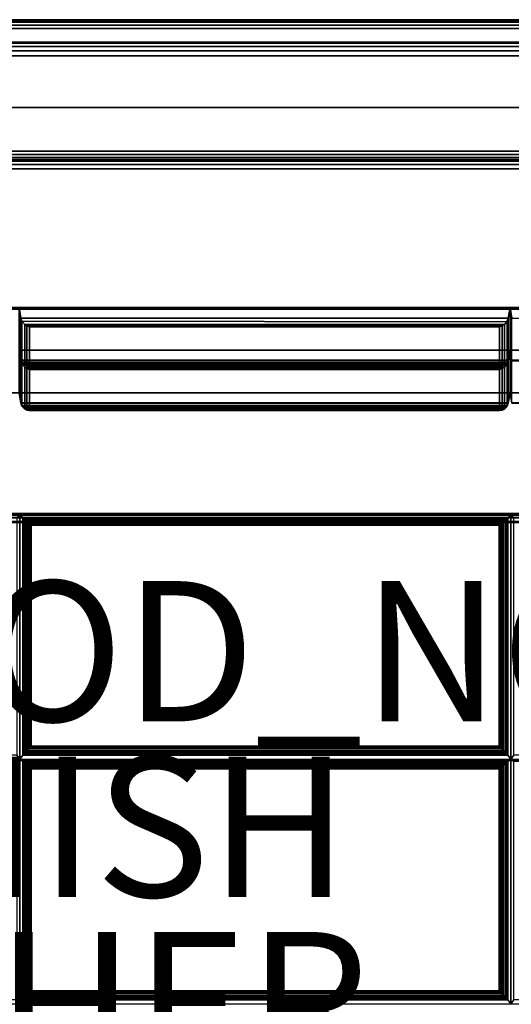
# Model space of a CAD drawing. Extents: x -16 to 16, y -14 to 14.
# Drawn here: x 0 to 7, y 0 to 14 of the extents above; entities that cross this region are included whole.
import ezdxf

# ---------------------------------------------------------------- set-up
doc = ezdxf.new("R2010")
doc.units = 0
doc.header["$MEASUREMENT"] = 0
for name, color, linetype in [('SEAT-FABRIC', 5, 'CONTINUOUS'), ('SEAT-FINISH', 7, 'CONTINUOUS'), ('SEAT-FRAME', 5, 'CONTINUOUS'), ('SEAT-OTHER', 7, 'CONTINUOUS'), ('SEAT-PROD_NO', 7, 'CONTINUOUS')]:
    doc.layers.add(name, color=color, linetype=linetype)

msp = doc.modelspace()

# ---------------------------------------------------------------- linework, layer by layer
at = {"layer": 'SEAT-FABRIC', "linetype": 'Continuous'}
for points in [[(13.937, 14, 22.875), (13.937, 14, 12.625), (-13.938, 14, 12.625), (-13.938, 14, 22.875)], [(-13.938, 13.99, 22.923), (13.937, 13.99, 22.923), (13.937, 14, 22.875), (-13.938, 14, 22.875)], [(-13.938, 13.99, 12.577), (13.937, 13.99, 12.577), (13.937, 14, 12.625), (-13.938, 14, 12.625)], [(-13.938, 13.963, 22.963), (13.937, 13.963, 22.963), (13.937, 13.99, 22.923), (-13.938, 13.99, 22.923)], [(-13.938, 13.963, 12.537), (13.937, 13.963, 12.537), (13.937, 13.99, 12.577), (-13.938, 13.99, 12.577)], [(-13.938, 13.923, 22.99), (13.937, 13.923, 22.99), (13.937, 13.963, 22.963), (-13.938, 13.963, 22.963)], [(-13.938, 13.923, 12.51), (13.937, 13.923, 12.51), (13.937, 13.963, 12.537), (-13.938, 13.963, 12.537)], [(-13.938, 13.875, 23), (13.937, 13.875, 23), (13.937, 13.923, 22.99), (-13.938, 13.923, 22.99)], [(-13.938, 13.875, 12.5), (13.937, 13.875, 12.5), (13.937, 13.923, 12.51), (-13.938, 13.923, 12.51)], [(13.937, 13.875, 12.5), (13.937, 12.125, 12.5), (-13.938, 12.125, 12.5), (-13.938, 13.875, 12.5)], [(-13.938, 13.875, 23), (-13.938, 12.125, 23), (13.937, 12.125, 23), (13.937, 13.875, 23)], [(13.866, 13.681, 29.871), (13.866, 13.681, 14.125), (-13.884, 13.681, 14.125), (-13.884, 13.681, 29.871)], [(13.866, 13.664, 14.063), (-13.884, 13.664, 14.063), (-13.884, 13.681, 14.125), (13.866, 13.681, 14.125)], [(13.866, 13.664, 29.933), (-13.884, 13.664, 29.933), (-13.884, 13.681, 29.871), (13.866, 13.681, 29.871)], [(13.866, 13.619, 14.017), (-13.884, 13.619, 14.017), (-13.884, 13.664, 14.063), (13.866, 13.664, 14.063)], [(13.866, 13.619, 29.979), (-13.884, 13.619, 29.979), (-13.884, 13.664, 29.933), (13.866, 13.664, 29.933)], [(13.866, 13.556, 14), (-13.884, 13.556, 14), (-13.884, 13.619, 14.017), (13.866, 13.619, 14.017)], [(13.866, 13.556, 29.996), (-13.884, 13.556, 29.996), (-13.884, 13.619, 29.979), (13.866, 13.619, 29.979)], [(-13.884, 13.556, 14), (13.866, 13.556, 14), (13.866, 8.681, 14), (-13.884, 8.681, 14)], [(-13.884, 13.556, 29.996), (-13.884, 9.897, 29.996), (13.866, 9.897, 29.996), (13.866, 13.556, 29.996)], [(-13.938, 12.125, 12.5), (13.937, 12.125, 12.5), (13.937, 12.077, 12.51), (-13.938, 12.077, 12.51)], [(-13.938, 12.125, 23), (13.937, 12.125, 23), (13.937, 12.077, 22.99), (-13.938, 12.077, 22.99)], [(-13.938, 12.077, 12.51), (13.937, 12.077, 12.51), (13.937, 12.037, 12.537), (-13.938, 12.037, 12.537)], [(-13.938, 12.077, 22.99), (13.937, 12.077, 22.99), (13.937, 12.037, 22.963), (-13.938, 12.037, 22.963)], [(-13.938, 12.037, 12.537), (13.937, 12.037, 12.537), (13.937, 12.01, 12.577), (-13.938, 12.01, 12.577)], [(-13.938, 12.037, 22.963), (13.937, 12.037, 22.963), (13.937, 12.01, 22.923), (-13.938, 12.01, 22.923)], [(-13.938, 12.01, 12.577), (13.937, 12.01, 12.577), (13.937, 12, 12.625), (-13.938, 12, 12.625)], [(-13.938, 12.01, 22.923), (13.937, 12.01, 22.923), (13.937, 12, 22.875), (-13.938, 12, 22.875)], [(-13.938, 12, 22.875), (-13.938, 12, 12.625), (13.937, 12, 12.625), (13.937, 12, 22.875)], [(13.875, 12, 13.875), (13.875, 12, 12.625), (-13.875, 12, 12.625), (-13.875, 12, 13.875)], [(-13.875, 11.983, 12.562), (13.875, 11.983, 12.562), (13.875, 12, 12.625), (-13.875, 12, 12.625)], [(-13.875, 12, 13.875), (13.875, 12, 13.875), (13.875, 11.983, 13.938), (-13.875, 11.983, 13.938)], [(-13.875, 11.938, 12.517), (13.875, 11.938, 12.517), (13.875, 11.983, 12.562), (-13.875, 11.983, 12.562)], [(-13.875, 11.983, 13.938), (13.875, 11.983, 13.938), (13.875, 11.938, 13.983), (-13.875, 11.938, 13.983)], [(-13.875, 11.875, 12.5), (13.875, 11.875, 12.5), (13.875, 11.938, 12.517), (-13.875, 11.938, 12.517)], [(-13.875, 11.938, 13.983), (13.875, 11.938, 13.983), (13.875, 11.875, 14), (-13.875, 11.875, 14)], [(-13.875, 11.875, 12.5), (13.875, 11.875, 12.5), (13.875, -13.875, 12.5), (-13.875, -13.875, 12.5)], [(13.875, 11.875, 14), (-13.875, 11.875, 14), (-13.875, -13.875, 14), (13.875, -13.875, 14)], [(-14.009, 9.875, 29.871), (13.991, 9.875, 29.871), (13.866, 9.897, 29.996), (-13.884, 9.897, 29.996)], [(-14.009, 9.875, 29.871), (-14.009, 8.681, 23.102), (13.991, 8.681, 23.102), (13.991, 9.875, 29.871)], [(6.991, 9.897, 29.996), (6.991, 9.289, 26.549), (-0.009, 9.289, 26.549), (-0.009, 9.897, 29.996)], [(-0.009, 9.897, 29.996), (-0.009, 9.289, 26.549), (0.017, 9.149, 26.6), (0.017, 9.748, 29.996)], [(-0.009, 9.897, 29.996), (0.017, 9.748, 29.996), (6.966, 9.748, 29.996), (6.991, 9.897, 29.996)], [(6.966, 9.748, 29.996), (6.966, 9.149, 26.6), (6.991, 9.289, 26.549), (6.991, 9.897, 29.996)], [(13.991, 9.897, 29.996), (13.991, 9.289, 26.549), (6.991, 9.289, 26.549), (6.991, 9.897, 29.996)], [(6.991, 9.897, 29.996), (6.991, 9.289, 26.549), (7.017, 9.149, 26.6), (7.017, 9.748, 29.996)], [(6.991, 9.897, 29.996), (7.017, 9.748, 29.996), (13.966, 9.748, 29.996), (13.991, 9.897, 29.996)], [(0.017, 9.748, 29.996), (0.017, 9.149, 26.6), (0.033, 9.11, 26.623), (0.033, 9.704, 29.987)], [(0.017, 9.748, 29.996), (0.033, 9.704, 29.987), (6.943, 9.692, 29.983), (6.966, 9.748, 29.996)], [(0.033, 9.704, 29.987), (0.033, 9.11, 26.623), (0.072, 9.077, 26.668), (0.072, 9.657, 29.957)], [(0.033, 9.704, 29.987), (0.072, 9.657, 29.957), (6.911, 9.657, 29.957), (6.943, 9.692, 29.983)], [(6.911, 9.657, 29.957), (6.911, 9.077, 26.668), (6.95, 9.11, 26.623), (6.95, 9.704, 29.987)], [(6.95, 9.704, 29.987), (6.95, 9.11, 26.623), (6.966, 9.149, 26.6), (6.966, 9.748, 29.996)], [(0.072, 9.657, 29.957), (0.072, 9.077, 26.668), (0.103, 9.068, 26.701), (0.103, 9.637, 29.928)], [(0.072, 9.657, 29.957), (0.103, 9.637, 29.928), (6.88, 9.637, 29.928), (6.911, 9.657, 29.957)], [(0.103, 9.637, 29.928), (0.103, 9.068, 26.701), (0.14, 9.069, 26.739), (0.14, 9.625, 29.892)], [(0.103, 9.637, 29.928), (0.14, 9.625, 29.892), (6.843, 9.625, 29.892), (6.88, 9.637, 29.928)], [(0.14, 9.625, 29.892), (0.14, 9.069, 26.739), (6.843, 9.069, 26.739), (6.843, 9.625, 29.892)], [(6.843, 9.625, 29.892), (6.843, 9.069, 26.739), (6.88, 9.068, 26.701), (6.88, 9.637, 29.928)], [(6.88, 9.637, 29.928), (6.88, 9.068, 26.701), (6.911, 9.077, 26.668), (6.911, 9.657, 29.957)], [(6.991, 9.289, 26.549), (6.991, 8.681, 23.102), (-0.009, 8.681, 23.102), (-0.009, 9.289, 26.549)], [(-0.009, 9.289, 26.549), (-0.009, 8.681, 23.102), (0.017, 8.541, 23.153), (0.017, 9.14, 26.549)], [(-0.009, 9.289, 26.549), (0.017, 9.14, 26.549), (6.966, 9.14, 26.549), (6.991, 9.289, 26.549)], [(0.017, 9.149, 26.6), (-0.009, 9.289, 26.549), (6.991, 9.289, 26.549), (6.966, 9.149, 26.6)], [(6.966, 9.14, 26.549), (6.966, 8.541, 23.153), (6.991, 8.681, 23.102), (6.991, 9.289, 26.549)], [(13.991, 9.289, 26.549), (13.991, 8.681, 23.102), (6.991, 8.681, 23.102), (6.991, 9.289, 26.549)], [(6.991, 9.289, 26.549), (6.991, 8.681, 23.102), (7.017, 8.541, 23.153), (7.017, 9.14, 26.549)], [(6.991, 9.289, 26.549), (7.017, 9.14, 26.549), (13.966, 9.14, 26.549), (13.991, 9.289, 26.549)], [(7.017, 9.149, 26.6), (6.991, 9.289, 26.549), (13.991, 9.289, 26.549), (13.966, 9.149, 26.6)], [(0.033, 9.11, 26.623), (0.017, 9.149, 26.6), (6.966, 9.149, 26.6), (6.95, 9.11, 26.623)], [(0.017, 9.14, 26.549), (0.017, 8.541, 23.153), (0.033, 8.502, 23.176), (0.033, 9.096, 26.541)], [(0.017, 9.14, 26.549), (0.033, 9.096, 26.541), (6.943, 9.084, 26.536), (6.966, 9.14, 26.549)], [(6.95, 9.096, 26.541), (6.95, 8.502, 23.176), (6.966, 8.541, 23.153), (6.966, 9.14, 26.549)], [(0.072, 9.077, 26.668), (0.033, 9.11, 26.623), (6.95, 9.11, 26.623), (6.911, 9.077, 26.668)], [(0.033, 9.096, 26.541), (0.033, 8.502, 23.176), (0.072, 8.469, 23.221), (0.072, 9.049, 26.51)], [(0.033, 9.096, 26.541), (0.072, 9.049, 26.51), (6.911, 9.049, 26.51), (6.943, 9.084, 26.536)], [(0.103, 9.068, 26.701), (0.072, 9.077, 26.668), (6.911, 9.077, 26.668), (6.88, 9.068, 26.701)], [(0.072, 9.049, 26.51), (0.072, 8.469, 23.221), (0.103, 8.46, 23.254), (0.103, 9.029, 26.481)], [(0.072, 9.049, 26.51), (0.103, 9.029, 26.481), (6.88, 9.029, 26.481), (6.911, 9.049, 26.51)], [(0.14, 9.069, 26.739), (0.103, 9.068, 26.701), (6.88, 9.068, 26.701), (6.843, 9.069, 26.739)], [(0.103, 9.029, 26.481), (0.103, 8.46, 23.254), (0.14, 8.461, 23.292), (0.14, 9.017, 26.446)], [(0.103, 9.029, 26.481), (0.14, 9.017, 26.446), (6.843, 9.017, 26.446), (6.88, 9.029, 26.481)], [(0.14, 9.017, 26.446), (0.14, 8.461, 23.292), (6.843, 8.461, 23.292), (6.843, 9.017, 26.446)], [(6.843, 9.017, 26.446), (6.843, 8.461, 23.292), (6.88, 8.46, 23.254), (6.88, 9.029, 26.481)], [(6.88, 9.029, 26.481), (6.88, 8.46, 23.254), (6.911, 8.469, 23.221), (6.911, 9.049, 26.51)], [(6.911, 9.049, 26.51), (6.911, 8.469, 23.221), (6.95, 8.502, 23.176), (6.95, 9.096, 26.541)], [(-14.009, 8.681, 14.125), (-13.884, 8.681, 14), (13.866, 8.681, 14), (13.991, 8.681, 14.125)], [(-14.009, 8.681, 23.102), (-14.009, 8.681, 14.125), (13.991, 8.681, 14.125), (13.991, 8.681, 23.102)], [(6.991, 8.681, 19.602), (6.991, 8.681, 16.102), (-0.009, 8.681, 16.102), (-0.009, 8.681, 19.602)], [(0.017, 8.535, 16.128), (-0.009, 8.681, 16.102), (6.991, 8.681, 16.102), (6.966, 8.535, 16.128)], [(-0.009, 8.681, 19.602), (-0.009, 8.681, 16.102), (0.017, 8.535, 16.128), (0.017, 8.535, 19.576)], [(-0.009, 8.681, 19.602), (0.017, 8.535, 19.576), (6.966, 8.535, 19.576), (6.991, 8.681, 19.602)], [(6.991, 8.681, 23.102), (6.991, 8.681, 19.602), (-0.009, 8.681, 19.602), (-0.009, 8.681, 23.102)], [(0.017, 8.535, 19.628), (-0.009, 8.681, 19.602), (6.991, 8.681, 19.602), (6.966, 8.535, 19.628)], [(-0.009, 8.681, 23.102), (-0.009, 8.681, 19.602), (0.017, 8.535, 19.628), (0.017, 8.535, 23.076)], [(-0.009, 8.681, 23.102), (0.017, 8.535, 23.076), (6.966, 8.535, 23.076), (6.991, 8.681, 23.102)], [(0.017, 8.541, 23.153), (-0.009, 8.681, 23.102), (6.991, 8.681, 23.102), (6.966, 8.541, 23.153)], [(6.966, 8.535, 19.576), (6.966, 8.535, 16.128), (6.991, 8.681, 16.102), (6.991, 8.681, 19.602)], [(6.966, 8.535, 23.076), (6.966, 8.535, 19.628), (6.991, 8.681, 19.602), (6.991, 8.681, 23.102)], [(13.991, 8.681, 19.602), (13.991, 8.681, 16.102), (6.991, 8.681, 16.102), (6.991, 8.681, 19.602)], [(7.017, 8.535, 16.128), (6.991, 8.681, 16.102), (13.991, 8.681, 16.102), (13.966, 8.535, 16.128)], [(6.991, 8.681, 19.602), (6.991, 8.681, 16.102), (7.017, 8.535, 16.128), (7.017, 8.535, 19.576)], [(6.991, 8.681, 19.602), (7.017, 8.535, 19.576), (13.966, 8.535, 19.576), (13.991, 8.681, 19.602)], [(13.991, 8.681, 23.102), (13.991, 8.681, 19.602), (6.991, 8.681, 19.602), (6.991, 8.681, 23.102)], [(7.017, 8.535, 19.628), (6.991, 8.681, 19.602), (13.991, 8.681, 19.602), (13.966, 8.535, 19.628)], [(6.991, 8.681, 23.102), (6.991, 8.681, 19.602), (7.017, 8.535, 19.628), (7.017, 8.535, 23.076)], [(6.991, 8.681, 23.102), (7.017, 8.535, 23.076), (13.966, 8.535, 23.076), (13.991, 8.681, 23.102)], [(7.017, 8.541, 23.153), (6.991, 8.681, 23.102), (13.991, 8.681, 23.102), (13.966, 8.541, 23.153)], [(0.033, 8.502, 23.176), (0.017, 8.541, 23.153), (6.966, 8.541, 23.153), (6.95, 8.502, 23.176)], [(0.033, 8.492, 16.144), (0.017, 8.535, 16.128), (6.966, 8.535, 16.128), (6.95, 8.492, 16.144)], [(0.017, 8.535, 19.576), (0.017, 8.535, 16.128), (0.033, 8.492, 16.144), (0.033, 8.492, 19.56)], [(0.017, 8.535, 19.576), (0.033, 8.492, 19.56), (6.943, 8.482, 19.554), (6.966, 8.535, 19.576)], [(0.033, 8.492, 19.644), (0.017, 8.535, 19.628), (6.966, 8.535, 19.628), (6.95, 8.492, 19.644)], [(0.017, 8.535, 23.076), (0.017, 8.535, 19.628), (0.033, 8.492, 19.644), (0.033, 8.492, 23.06)], [(0.017, 8.535, 23.076), (0.033, 8.492, 23.06), (6.943, 8.482, 23.054), (6.966, 8.535, 23.076)], [(0.072, 8.469, 23.221), (0.033, 8.502, 23.176), (6.95, 8.502, 23.176), (6.911, 8.469, 23.221)], [(0.072, 8.452, 16.182), (0.033, 8.492, 16.144), (6.95, 8.492, 16.144), (6.911, 8.452, 16.182)], [(0.033, 8.492, 19.56), (0.033, 8.492, 16.144), (0.072, 8.452, 16.182), (0.072, 8.452, 19.522)], [(0.033, 8.492, 19.56), (0.072, 8.452, 19.522), (6.911, 8.452, 19.522), (6.943, 8.482, 19.554)], [(0.072, 8.452, 19.682), (0.033, 8.492, 19.644), (6.95, 8.492, 19.644), (6.911, 8.452, 19.682)], [(0.033, 8.492, 23.06), (0.033, 8.492, 19.644), (0.072, 8.452, 19.682), (0.072, 8.452, 23.022)], [(0.033, 8.492, 23.06), (0.072, 8.452, 23.022), (6.911, 8.452, 23.022), (6.943, 8.482, 23.054)], [(0.103, 8.46, 23.254), (0.072, 8.469, 23.221), (6.911, 8.469, 23.221), (6.88, 8.46, 23.254)], [(0.103, 8.437, 16.213), (0.072, 8.452, 16.182), (6.911, 8.452, 16.182), (6.88, 8.437, 16.213)], [(0.072, 8.452, 19.522), (0.072, 8.452, 16.182), (0.103, 8.437, 16.213), (0.103, 8.437, 19.491)], [(0.072, 8.452, 19.522), (0.103, 8.437, 19.491), (6.88, 8.437, 19.491), (6.911, 8.452, 19.522)], [(0.103, 8.437, 19.713), (0.072, 8.452, 19.682), (6.911, 8.452, 19.682), (6.88, 8.437, 19.713)], [(0.072, 8.452, 23.022), (0.072, 8.452, 19.682), (0.103, 8.437, 19.713), (0.103, 8.437, 22.991)], [(0.072, 8.452, 23.022), (0.103, 8.437, 22.991), (6.88, 8.437, 22.991), (6.911, 8.452, 23.022)], [(0.14, 8.461, 23.292), (0.103, 8.46, 23.254), (6.88, 8.46, 23.254), (6.843, 8.461, 23.292)], [(0.14, 8.431, 16.251), (0.103, 8.437, 16.213), (6.88, 8.437, 16.213), (6.843, 8.431, 16.251)], [(0.103, 8.437, 19.491), (0.103, 8.437, 16.213), (0.14, 8.431, 16.251), (0.14, 8.431, 19.453)], [(0.103, 8.437, 19.491), (0.14, 8.431, 19.453), (6.843, 8.431, 19.453), (6.88, 8.437, 19.491)], [(0.14, 8.431, 19.751), (0.103, 8.437, 19.713), (6.88, 8.437, 19.713), (6.843, 8.431, 19.751)], [(0.103, 8.437, 22.991), (0.103, 8.437, 19.713), (0.14, 8.431, 19.751), (0.14, 8.431, 22.953)], [(0.103, 8.437, 22.991), (0.14, 8.431, 22.953), (6.843, 8.431, 22.953), (6.88, 8.437, 22.991)], [(0.14, 8.431, 19.453), (0.14, 8.431, 16.251), (6.843, 8.431, 16.251), (6.843, 8.431, 19.453)], [(0.14, 8.431, 22.953), (0.14, 8.431, 19.751), (6.843, 8.431, 19.751), (6.843, 8.431, 22.953)], [(6.843, 8.431, 19.453), (6.843, 8.431, 16.251), (6.88, 8.437, 16.213), (6.88, 8.437, 19.491)], [(6.843, 8.431, 22.953), (6.843, 8.431, 19.751), (6.88, 8.437, 19.713), (6.88, 8.437, 22.991)], [(6.88, 8.437, 19.491), (6.88, 8.437, 16.213), (6.911, 8.452, 16.182), (6.911, 8.452, 19.522)], [(6.88, 8.437, 22.991), (6.88, 8.437, 19.713), (6.911, 8.452, 19.682), (6.911, 8.452, 23.022)], [(6.911, 8.452, 19.522), (6.911, 8.452, 16.182), (6.95, 8.492, 16.144), (6.95, 8.492, 19.56)], [(6.911, 8.452, 23.022), (6.911, 8.452, 19.682), (6.95, 8.492, 19.644), (6.95, 8.492, 23.06)], [(6.95, 8.492, 19.56), (6.95, 8.492, 16.144), (6.966, 8.535, 16.128), (6.966, 8.535, 19.576)], [(6.95, 8.492, 23.06), (6.95, 8.492, 19.644), (6.966, 8.535, 19.628), (6.966, 8.535, 23.076)], [(-13.878, 6.837, 14), (13.872, 6.837, 14), (13.874, 6.899, 14.017), (-13.876, 6.899, 14.017)], [(-13.876, 6.899, 14.017), (13.874, 6.899, 14.017), (13.875, 6.945, 14.063), (-13.875, 6.945, 14.063)], [(13.875, 6.962, 15.97), (13.875, 6.962, 14.125), (-13.875, 6.962, 14.125), (-13.875, 6.962, 15.97)], [(-13.875, 6.945, 14.063), (13.875, 6.945, 14.063), (13.875, 6.962, 14.125), (-13.875, 6.962, 14.125)], [(-13.875, 6.947, 16.03), (13.875, 6.947, 16.03), (13.875, 6.962, 15.97), (-13.875, 6.962, 15.97)], [(-13.875, 6.905, 16.075), (13.869, 6.905, 16.075), (13.875, 6.947, 16.03), (-13.875, 6.947, 16.03)], [(-13.875, 6.847, 16.095), (13.875, 6.847, 16.095), (13.869, 6.905, 16.075), (-13.875, 6.905, 16.075)], [(-13.874, 6.961, 14.125), (13.876, 6.961, 14.125), (13.876, 6.944, 14.062), (-13.874, 6.944, 14.062)], [(13.876, 6.961, 16.085), (13.876, 6.961, 14.125), (-13.874, 6.961, 14.125), (-13.874, 6.961, 16.085)], [(-13.874, 6.944, 14.062), (13.876, 6.944, 14.062), (13.876, 6.899, 14.017), (-13.874, 6.899, 14.017)], [(-13.874, 6.899, 14.017), (13.876, 6.899, 14.017), (13.876, 6.836, 14), (-13.874, 6.836, 14)], [(-0.041, 6.907, 16.122), (0.001, 6.935, 15.961), (-6.999, 6.935, 15.961), (-6.957, 6.907, 16.122)], [(-0.041, 3.518, 16.418), (0.001, 3.462, 16.265), (0.001, 6.935, 15.961), (-0.041, 6.907, 16.122)], [(0.043, 6.907, 16.122), (0.001, 6.935, 15.961), (0.001, 3.462, 16.265), (0.043, 3.518, 16.418)], [(6.959, 6.907, 16.122), (7.001, 6.935, 15.961), (0.001, 6.935, 15.961), (0.043, 6.907, 16.122)], [(0.061, 3.539, 16.455), (0.061, 6.893, 16.162), (0.043, 6.907, 16.122), (0.043, 3.518, 16.418)], [(0.043, 6.907, 16.122), (0.061, 6.893, 16.162), (6.941, 6.893, 16.162), (6.959, 6.907, 16.122)], [(0.082, 3.562, 16.477), (0.082, 6.874, 16.187), (0.061, 6.893, 16.162), (0.061, 3.539, 16.455)], [(0.061, 6.893, 16.162), (0.082, 6.874, 16.187), (6.92, 6.874, 16.187), (6.941, 6.893, 16.162)], [(6.941, 3.539, 16.455), (6.941, 6.893, 16.162), (6.92, 6.874, 16.187), (6.92, 3.562, 16.477)], [(6.959, 3.518, 16.418), (6.959, 6.907, 16.122), (6.941, 6.893, 16.162), (6.941, 3.539, 16.455)], [(6.959, 3.518, 16.418), (7.001, 3.462, 16.265), (7.001, 6.935, 15.961), (6.959, 6.907, 16.122)], [(7.043, 6.907, 16.122), (7.001, 6.935, 15.961), (7.001, 3.462, 16.265), (7.043, 3.518, 16.418)], [(13.959, 6.907, 16.122), (14.001, 6.935, 15.961), (7.001, 6.935, 15.961), (7.043, 6.907, 16.122)], [(-13.875, 6.847, 16.095), (-13.875, -3.495, 17), (13.875, -3.495, 17), (13.875, 6.847, 16.095)], [(-13.874, 6.836, 14), (13.876, 6.836, 14), (13.876, -13.875, 14), (-13.874, -13.875, 14)], [(0.106, 3.588, 16.491), (0.106, 6.851, 16.206), (0.082, 6.874, 16.187), (0.082, 3.562, 16.477)], [(0.082, 6.874, 16.187), (0.106, 6.851, 16.206), (6.895, 6.851, 16.206), (6.92, 6.874, 16.187)], [(0.132, 3.615, 16.499), (0.132, 6.826, 16.218), (0.106, 6.851, 16.206), (0.106, 3.588, 16.491)], [(0.106, 6.851, 16.206), (0.132, 6.826, 16.218), (6.869, 6.826, 16.218), (6.895, 6.851, 16.206)], [(0.157, 3.639, 16.501), (0.157, 6.802, 16.224), (0.132, 6.826, 16.218), (0.132, 3.615, 16.499)], [(0.132, 6.826, 16.218), (0.157, 6.802, 16.224), (6.845, 6.802, 16.224), (6.869, 6.826, 16.218)], [(0.164, 3.646, 16.5), (0.164, 6.795, 16.225), (0.157, 6.802, 16.224), (0.157, 3.639, 16.501)], [(0.157, 6.802, 16.224), (0.164, 6.795, 16.225), (6.838, 6.795, 16.225), (6.845, 6.802, 16.224)], [(6.838, 3.646, 16.5), (6.838, 6.795, 16.225), (0.164, 6.795, 16.225), (0.164, 3.646, 16.5)], [(6.845, 3.639, 16.501), (6.845, 6.802, 16.224), (6.838, 6.795, 16.225), (6.838, 3.646, 16.5)], [(6.869, 3.615, 16.499), (6.869, 6.826, 16.218), (6.845, 6.802, 16.224), (6.845, 3.639, 16.501)], [(6.895, 3.588, 16.491), (6.895, 6.851, 16.206), (6.869, 6.826, 16.218), (6.869, 3.615, 16.499)], [(6.92, 3.562, 16.477), (6.92, 6.874, 16.187), (6.895, 6.851, 16.206), (6.895, 3.588, 16.491)], [(-6.957, 3.518, 16.418), (-6.999, 3.462, 16.265), (0.001, 3.462, 16.265), (-0.041, 3.518, 16.418)], [(0.043, 3.518, 16.418), (0.001, 3.462, 16.265), (7.001, 3.462, 16.265), (6.959, 3.518, 16.418)], [(6.959, 3.518, 16.418), (6.941, 3.539, 16.455), (0.061, 3.539, 16.455), (0.043, 3.518, 16.418)], [(6.941, 3.539, 16.455), (6.92, 3.562, 16.477), (0.082, 3.562, 16.477), (0.061, 3.539, 16.455)], [(6.92, 3.562, 16.477), (6.895, 3.588, 16.491), (0.106, 3.588, 16.491), (0.082, 3.562, 16.477)], [(6.895, 3.588, 16.491), (6.869, 3.615, 16.499), (0.132, 3.615, 16.499), (0.106, 3.588, 16.491)], [(6.869, 3.615, 16.499), (6.845, 3.639, 16.501), (0.157, 3.639, 16.501), (0.132, 3.615, 16.499)], [(6.845, 3.639, 16.501), (6.838, 3.646, 16.5), (0.164, 3.646, 16.5), (0.157, 3.639, 16.501)], [(7.043, 3.518, 16.418), (7.001, 3.462, 16.265), (14.001, 3.462, 16.265), (13.959, 3.518, 16.418)], [(-0.041, 3.434, 16.426), (0.001, 3.449, 16.267), (-6.999, 3.449, 16.267), (-6.957, 3.434, 16.426)], [(-0.041, 0.031, 16.723), (0.001, -0.025, 16.57), (0.001, 3.449, 16.267), (-0.041, 3.434, 16.426)], [(6.959, 3.434, 16.426), (7.001, 3.449, 16.267), (0.001, 3.449, 16.267), (0.043, 3.434, 16.426)], [(0.043, 3.434, 16.426), (0.001, 3.449, 16.267), (0.001, -0.025, 16.57), (0.043, 0.031, 16.723)], [(0.043, 3.434, 16.426), (0.043, 0.031, 16.723), (0.061, 0.052, 16.76), (0.061, 3.42, 16.465)], [(0.043, 3.434, 16.426), (0.061, 3.42, 16.465), (6.941, 3.42, 16.465), (6.959, 3.434, 16.426)], [(0.061, 3.42, 16.465), (0.061, 0.052, 16.76), (0.082, 0.075, 16.782), (0.082, 3.4, 16.491)], [(0.061, 3.42, 16.465), (0.082, 3.4, 16.491), (6.92, 3.4, 16.491), (6.941, 3.42, 16.465)], [(0.082, 3.4, 16.491), (0.082, 0.075, 16.782), (0.106, 0.101, 16.796), (0.106, 3.377, 16.51)], [(0.082, 3.4, 16.491), (0.106, 3.377, 16.51), (6.895, 3.377, 16.51), (6.92, 3.4, 16.491)], [(0.106, 3.377, 16.51), (0.106, 0.101, 16.796), (0.132, 0.128, 16.804), (0.132, 3.352, 16.522)], [(0.106, 3.377, 16.51), (0.132, 3.352, 16.522), (6.869, 3.352, 16.522), (6.895, 3.377, 16.51)], [(6.869, 3.352, 16.522), (6.869, 0.128, 16.804), (6.895, 0.101, 16.796), (6.895, 3.377, 16.51)], [(6.895, 3.377, 16.51), (6.895, 0.101, 16.796), (6.92, 0.075, 16.782), (6.92, 3.4, 16.491)], [(6.92, 3.4, 16.491), (6.92, 0.075, 16.782), (6.941, 0.052, 16.76), (6.941, 3.42, 16.465)], [(6.941, 3.42, 16.465), (6.941, 0.052, 16.76), (6.959, 0.031, 16.723), (6.959, 3.434, 16.426)], [(6.959, 0.031, 16.723), (7.001, -0.025, 16.57), (7.001, 3.449, 16.267), (6.959, 3.434, 16.426)], [(13.959, 3.434, 16.426), (14.001, 3.449, 16.267), (7.001, 3.449, 16.267), (7.043, 3.434, 16.426)], [(7.043, 3.434, 16.426), (7.001, 3.449, 16.267), (7.001, -0.025, 16.57), (7.043, 0.031, 16.723)], [(0.132, 3.352, 16.522), (0.132, 0.128, 16.804), (0.157, 0.153, 16.806), (0.157, 3.328, 16.528)], [(0.132, 3.352, 16.522), (0.157, 3.328, 16.528), (6.845, 3.328, 16.528), (6.869, 3.352, 16.522)], [(0.157, 3.328, 16.528), (0.157, 0.153, 16.806), (0.164, 0.159, 16.805), (0.164, 3.322, 16.529)], [(0.157, 3.328, 16.528), (0.164, 3.322, 16.529), (6.838, 3.322, 16.529), (6.845, 3.328, 16.528)], [(0.164, 3.322, 16.529), (0.164, 0.159, 16.805), (6.838, 0.159, 16.805), (6.838, 3.322, 16.529)], [(6.838, 3.322, 16.529), (6.838, 0.159, 16.805), (6.845, 0.153, 16.806), (6.845, 3.328, 16.528)], [(6.845, 3.328, 16.528), (6.845, 0.153, 16.806), (6.869, 0.128, 16.804), (6.869, 3.352, 16.522)], [(6.869, 0.128, 16.804), (6.845, 0.153, 16.806), (0.157, 0.153, 16.806), (0.132, 0.128, 16.804)], [(6.845, 0.153, 16.806), (6.838, 0.159, 16.805), (0.164, 0.159, 16.805), (0.157, 0.153, 16.806)], [(-6.957, 0.031, 16.723), (-6.999, -0.025, 16.57), (0.001, -0.025, 16.57), (-0.041, 0.031, 16.723)], [(0.043, 0.031, 16.723), (0.001, -0.025, 16.57), (7.001, -0.025, 16.57), (6.959, 0.031, 16.723)], [(6.959, 0.031, 16.723), (6.941, 0.052, 16.76), (0.061, 0.052, 16.76), (0.043, 0.031, 16.723)], [(6.941, 0.052, 16.76), (6.92, 0.075, 16.782), (0.082, 0.075, 16.782), (0.061, 0.052, 16.76)], [(6.92, 0.075, 16.782), (6.895, 0.101, 16.796), (0.106, 0.101, 16.796), (0.082, 0.075, 16.782)], [(6.895, 0.101, 16.796), (6.869, 0.128, 16.804), (0.132, 0.128, 16.804), (0.106, 0.101, 16.796)], [(7.043, 0.031, 16.723), (7.001, -0.025, 16.57), (14.001, -0.025, 16.57), (13.959, 0.031, 16.723)]]:
    msp.add_3dface(points, dxfattribs=at)
for points, invisible_edges in [([(14.001, 6.836, 16.096), (13.876, 6.961, 16.085), (-13.874, 6.961, 16.085), (-13.999, 6.836, 16.096)], 13), ([(14.001, 6.836, 16.096), (-13.999, 6.836, 16.096), (-13.999, -3.5, 17), (14.001, -3.5, 17)], 1)]:
    msp.add_3dface(points, dxfattribs=dict(at, invisible_edges=invisible_edges))
at = {"layer": 'SEAT-FRAME', "linetype": 'Continuous'}
for points in [[(12.983, 13.483, 11), (12.625, 12.75, 11), (-12.625, 12.75, 11), (-13, 13.483, 11)], [(-13, 13.483, 12.5), (-12.625, 12.75, 12.5), (12.625, 12.75, 12.5), (12.983, 13.483, 12.5)], [(12.983, 13.483, 12.5), (12.983, 13.483, 11), (-13, 13.483, 11), (-13, 13.483, 12.5)], [(-12.625, 12.75, 11), (12.625, 12.75, 11), (12.625, 12.75, 12.5), (-12.625, 12.75, 12.5)]]:
    msp.add_3dface(points, dxfattribs=at)

# ---------------------------------------------------------------- texts
at = {"layer": 'SEAT-FINISH'}
msp.add_attdef('FINISH', (-4, 1.5), '', height=2, dxfattribs=at)
at = {"layer": 'SEAT-OTHER'}
msp.add_attdef('OTHER', (-4, -1), '', height=2, dxfattribs=at)
at = {"layer": 'SEAT-PROD_NO', "flags": 8}
msp.add_attdef('PROD_NO', (-4, 4), 'ST1AQ', height=2, dxfattribs=at)

doc.saveas('drawing.dxf')
